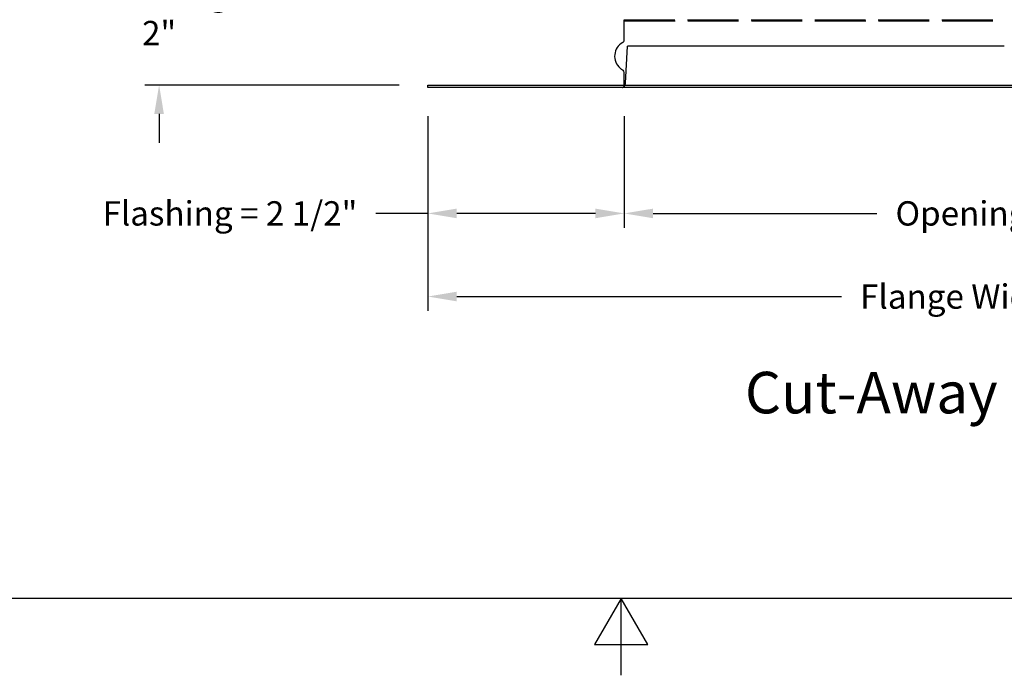
# Model space of a CAD drawing. Units: inches. Extents: x 0.5 to 67.5, y 1.5 to 42.5.
# Drawn here: x 26.2 to 39, y 1.5 to 10 of the extents above; entities that cross this region are included whole.
import ezdxf

# ---------------------------------------------------------------- set-up
doc = ezdxf.new("R2010")
doc.units = ezdxf.units.IN
doc.header["$LTSCALE"] = 4
doc.header["$MEASUREMENT"] = 0
doc.linetypes.add('DASHED', pattern=[0.2067, 0.1654, -0.0413])
for name, color, linetype in [('Aura Vent', 1, 'Continuous'), ('Border (ANSI)', 7, 'Continuous'), ('CALLOUTS', 1, 'Continuous'), ('DIMENSIONS', 5, 'Continuous'), ('Hidden Narrow (ANSI)', 7, 'DASHED'), ('Visible (ANSI)', 7, 'Continuous')]:
    doc.layers.add(name, color=color, linetype=linetype)
doc.styles.add('Arial', font='arial.ttf')
doc.styles.add('Note Text (ANSI)', font='tahoma.ttf')
doc.dimstyles.new('Dimensions', dxfattribs={"dimtxt": 0.105469, "dimasz": 0.125, "dimexe": 0.0625, "dimexo": 0.125, "dimgap": 0.09, "dimtad": 0, "dimtih": 1, "dimtoh": 1, "dimzin": 0, "dimdsep": 46, "dimlunit": 5, "dimtxsty": 'Arial', "dimcen": 0, "dimadec": 0, "dimazin": 0, "dimtfac": 1, "dimtofl": 0, "dimtmove": 0, "dimatfit": 3, "dimfxl": 1, "dimfrac": 2, "dimtolj": 1, "dimtzin": 0, "dimarcsym": 0})

# ---------------------------------------------------------------- blocks, each defined once
blk = doc.blocks.new('Borders Default Border')
at = {"layer": 'Border (ANSI)', "flags": 128}
for points in [[(0.38, 0.62), (0.38, 10.38), (16.62, 10.38), (16.62, 0.62), (0.38, 0.62)], [(8.5, 0.37), (8.5, 0.62), (8.4134, 0.47), (8.5866, 0.47), (8.5, 0.62)]]:
    blk.add_lwpolyline(points, dxfattribs=at)
blk = doc.blocks.new('*D8')
at = {"layer": 'Defpoints', "color": 0, "transparency": 16777216}
for p in [(33.936, 11.123), (27.99, 9.16), (31.486, 9.16)]:
    blk.add_point(p, dxfattribs=at)
at = {"layer": 'DIMENSIONS', "color": 0, "lineweight": -2, "transparency": 16777216}
for p, q in [((27.99, 11.498), (27.99, 11.873)), ((33.561, 11.123), (27.802, 11.123)), ((31.111, 9.16), (27.802, 9.16)), ((27.99, 8.785), (27.99, 8.41))]:
    blk.add_line(p, q, dxfattribs=at)
at = {"layer": 'DIMENSIONS', "color": 0, "transparency": 16777216}
for points in [[(27.927, 11.498), (28.052, 11.498), (27.99, 11.123)], [(27.927, 8.785), (28.052, 8.785), (27.99, 9.16)]]:
    blk.add_solid(points, dxfattribs=at)
at = {"layer": 'DIMENSIONS', "color": 0, "transparency": 16777216, "insert": (27.99, 10.1), "char_height": 0.31641, "attachment_point": 5, "style": 'Arial'}
blk.add_mtext('\\A1;Collar Height\\P2"', dxfattribs=at)
blk = doc.blocks.new('*D9')
at = {"layer": 'Defpoints', "color": 0, "transparency": 16777216}
for p in [(31.486, 9.13), (34.041, 9.13), (34.041, 7.49)]:
    blk.add_point(p, dxfattribs=at)
at = {"layer": 'DIMENSIONS', "color": 0, "lineweight": -2, "transparency": 16777216}
for p, q in [((31.486, 8.755), (31.486, 7.302)), ((34.041, 8.755), (34.041, 7.302)), ((31.486, 7.49), (30.809, 7.49)), ((33.666, 7.49), (31.861, 7.49))]:
    blk.add_line(p, q, dxfattribs=at)
at = {"layer": 'DIMENSIONS', "color": 0, "transparency": 16777216}
for points in [[(31.861, 7.552), (31.861, 7.427), (31.486, 7.49)], [(33.666, 7.552), (33.666, 7.427), (34.041, 7.49)]]:
    blk.add_solid(points, dxfattribs=at)
at = {"layer": 'DIMENSIONS', "color": 0, "transparency": 16777216, "insert": (28.911, 7.49), "char_height": 0.31641, "attachment_point": 5, "style": 'Arial'}
blk.add_mtext('\\A1;Flashing = 2 1/2"', dxfattribs=at)
blk = doc.blocks.new('*D11')
at = {"layer": 'Defpoints', "color": 0, "transparency": 16777216}
for p in [(34.041, 9.13), (43.931, 9.13), (43.931, 7.49)]:
    blk.add_point(p, dxfattribs=at)
at = {"layer": 'DIMENSIONS', "color": 0, "lineweight": -2, "transparency": 16777216}
for p, q in [((34.041, 8.755), (34.041, 7.302)), ((43.931, 8.755), (43.931, 7.302)), ((34.416, 7.49), (37.325, 7.49)), ((43.556, 7.49), (40.647, 7.49))]:
    blk.add_line(p, q, dxfattribs=at)
at = {"layer": 'DIMENSIONS', "color": 0, "transparency": 16777216}
for points in [[(34.416, 7.552), (34.416, 7.427), (34.041, 7.49)], [(43.556, 7.552), (43.556, 7.427), (43.931, 7.49)]]:
    blk.add_solid(points, dxfattribs=at)
at = {"layer": 'DIMENSIONS', "color": 0, "transparency": 16777216, "insert": (38.986, 7.49), "char_height": 0.31641, "width": 3.45196, "attachment_point": 5, "style": 'Arial'}
blk.add_mtext('\\A1;Opening = 10"', dxfattribs=at)
blk = doc.blocks.new('*D12')
at = {"layer": 'Defpoints', "color": 0, "transparency": 16777216}
for p in [(31.486, 9.13), (46.486, 9.13), (46.486, 6.408)]:
    blk.add_point(p, dxfattribs=at)
at = {"layer": 'DIMENSIONS', "color": 0, "lineweight": -2, "transparency": 16777216}
for p, q in [((31.486, 8.755), (31.486, 6.221)), ((46.486, 8.755), (46.486, 6.221)), ((31.861, 6.408), (36.866, 6.408)), ((46.111, 6.408), (41.106, 6.408))]:
    blk.add_line(p, q, dxfattribs=at)
at = {"layer": 'DIMENSIONS', "color": 0, "transparency": 16777216}
for points in [[(31.861, 6.471), (31.861, 6.346), (31.486, 6.408)], [(46.111, 6.471), (46.111, 6.346), (46.486, 6.408)]]:
    blk.add_solid(points, dxfattribs=at)
at = {"layer": 'DIMENSIONS', "color": 0, "transparency": 16777216, "insert": (38.986, 6.408), "char_height": 0.31641, "attachment_point": 5, "style": 'Arial'}
blk.add_mtext('\\A1;Flange Width = 15"', dxfattribs=at)

msp = doc.modelspace()

# ---------------------------------------------------------------- linework, layer by layer
at = {"layer": 'Aura Vent'}
for points in [[(34.0575, 9.1833), (34.0854, 9.6644)], [(38.9853, 9.6644), (34.0854, 9.6644)], [(34.0124, 9.1269), (34.0126, 9.127), (34.0137, 9.1273), (34.0148, 9.1277), (34.0159, 9.1281), (34.017, 9.1285), (34.0181, 9.1289), (34.0192, 9.1293), (34.0203, 9.1298), (34.0214, 9.1303), (34.0225, 9.1308), (34.0236, 9.1313), (34.0246, 9.1319), (34.0257, 9.1325), (34.0268, 9.1331), (34.0278, 9.1337), (34.0288, 9.1344), (34.0299, 9.135), (34.0309, 9.1357), (34.0319, 9.1364), (34.0329, 9.1372), (34.0339, 9.1379), (34.0349, 9.1387), (34.0358, 9.1395), (34.0367, 9.1403), (34.0377, 9.1412), (34.0386, 9.142), (34.0395, 9.1429), (34.0404, 9.1438), (34.0412, 9.1447), (34.0421, 9.1457), (34.0429, 9.1466), (34.0437, 9.1476), (34.0445, 9.1486), (34.0452, 9.1496), (34.046, 9.1506), (34.0467, 9.1516), (34.0474, 9.1527), (34.0481, 9.1537), (34.0487, 9.1548), (34.0494, 9.1559), (34.05, 9.157), (34.0506, 9.1581), (34.0511, 9.1592), (34.0517, 9.1603), (34.0522, 9.1614), (34.0527, 9.1626), (34.0532, 9.1637), (34.0536, 9.1648), (34.054, 9.166), (34.0544, 9.1672), (34.0548, 9.1683), (34.0551, 9.1695), (34.0555, 9.1706), (34.0558, 9.1718), (34.0561, 9.173), (34.0563, 9.1741), (34.0565, 9.1753), (34.0568, 9.1765), (34.0569, 9.1776), (34.0571, 9.1788), (34.0572, 9.1799), (34.0574, 9.1811), (34.0575, 9.1822), (34.0575, 9.1834)]]:
    msp.add_lwpolyline(points, dxfattribs=at)
at = {"layer": 'Hidden Narrow (ANSI)', "color": 1}
for p, q in [((34.0386, 10.0103), (38.9853, 10.0103)), ((34.0411, 9.9964), (38.9853, 9.9964))]:
    msp.add_line(p, q, dxfattribs=at)
at = {"layer": 'Visible (ANSI)'}
for p, q in [((34.0411, 9.7474), (34.0411, 9.9964)), ((34.0411, 9.1599), (34.0411, 9.3224)), ((31.4861, 9.1599), (46.4861, 9.1599)), ((31.4861, 9.1299), (31.4861, 9.1599)), ((46.4861, 9.1299), (31.4861, 9.1299))]:
    msp.add_line(p, q, dxfattribs=at)
for centre, radius, start, end in [((34.0011, 9.9964), 0.04, 0, 20.36493), ((34.0011, 9.7474), 0.04, 299.06891, 0), ((34.1192, 9.5349), 0.2031, 119.06891, 229.41368), ((34.104, 9.5049), 0.1706, 226.74925, 243.42279), ((34.0011, 9.3224), 0.04, 0, 48.43236)]:
    msp.add_arc(centre, radius, start, end, dxfattribs=at)

# ---------------------------------------------------------------- block references
at = {"xscale": 4, "yscale": 4, "zscale": 4}
msp.add_blockref('Borders Default Border', (0, 0), dxfattribs=at)

# ---------------------------------------------------------------- texts
at = {"layer": 'CALLOUTS', "insert": (38.9861, 5.1584), "char_height": 0.54, "width": 8.522406, "attachment_point": 5, "style": 'Note Text (ANSI)'}
msp.add_mtext('{\\fArial|b1|i0|c0|p34;\\H1x;Cut-Away Side View}', dxfattribs=at)

# ---------------------------------------------------------------- dimensions: what is measured, and where the dimension line sits
at = {"layer": 'DIMENSIONS'}
dim = msp.add_linear_dim(base=(27.98957, 9.15986), p1=(33.93608, 11.12335), p2=(31.48608, 9.15986), angle=90, text='Collar Height\\P<>', dimstyle='Dimensions', override={"dimdec": 3, "dimpost": '"'}, dxfattribs=at)
dim.commit()
dim.dimension.update_dxf_attribs({"geometry": '*D8', "text_midpoint": (27.98957, 10.1002), "dimtype": 160})
dim = msp.add_linear_dim(base=(34.0410848318, 7.4898797532), p1=(31.4860848318, 9.1298631551), p2=(34.0410848318, 9.1298631551), text='Flashing = <>', dimstyle='Dimensions', override={"dimscale": 0, "dimpost": '"', "dimtix": 0, "dimtofl": 0, "dimtmove": 0, "dimatfit": 3}, dxfattribs=at)
dim.commit()
dim.dimension.update_dxf_attribs({"geometry": '*D9', "text_midpoint": (28.9107045453, 7.4898797532), "dimtype": 160})
for base, p1, p2, text, picture, middle in [((46.4861, 6.4084), (31.4861, 9.1299), (46.4861, 9.1299), 'Flange Width = <>', '*D12', (38.9861, 6.4084)), ((43.9311, 7.4899), (34.0411, 9.1299), (43.9311, 9.1299), 'Opening = <>', '*D11', (38.9861, 7.4899))]:
    dim = msp.add_linear_dim(base=base, p1=p1, p2=p2, text=text, dimstyle='Dimensions', override={"dimscale": 0, "dimpost": '"', "dimtix": 0, "dimtofl": 0, "dimtmove": 0, "dimatfit": 3}, dxfattribs=at)
    dim.commit()
    dim.dimension.update_dxf_attribs({"geometry": picture, "text_midpoint": middle})

doc.saveas('drawing.dxf')
